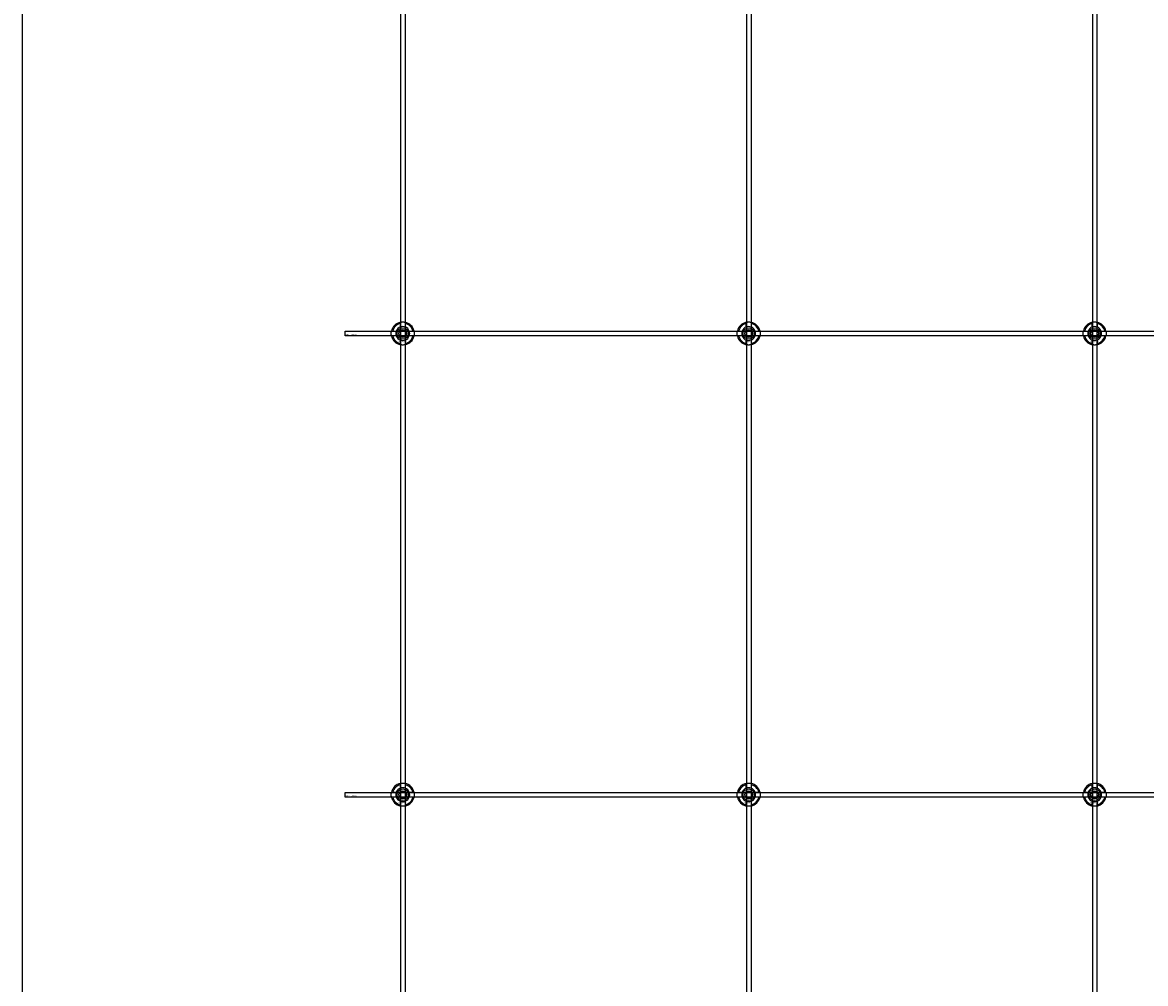
# Model space of a CAD drawing. Extents: x -50573 to 64065, y -12305 to 474.
# Drawn here: x -50573 to -49599, y -7304 to -6471 of the extents above; entities that cross this region are included whole.
import ezdxf

# ---------------------------------------------------------------- set-up
doc = ezdxf.new("R2010")
doc.units = 0
doc.layers.add('Default', color=7, linetype='Continuous')
doc.styles.add('Notiztext (DIN)', font='isocpeur.ttf')

msp = doc.modelspace()

# ---------------------------------------------------------------- linework, layer by layer
at = {"layer": 'Default'}
for p, q in [((-50245.02, -5780.63), (-50245.02, -11730.82)), ((-50241.02, -5780.63), (-50241.02, -11730.82)), ((-49945.02, -5780.63), (-49945.02, -11730.82)), ((-49941.02, -5780.63), (-49941.02, -11730.82)), ((-49645.02, -5780.63), (-49645.02, -11730.82)), ((-49641.02, -5780.63), (-49641.02, -11730.82)), ((-50251.77, -6738.52), (-50248.7, -6738.52)), ((-50245.12, -6734.94), (-50245.12, -6731.87)), ((-50240.92, -6731.87), (-50240.92, -6734.94)), ((-50237.34, -6738.52), (-50234.27, -6738.52)), ((-49951.77, -6738.52), (-49948.7, -6738.52)), ((-49945.12, -6734.94), (-49945.12, -6731.87)), ((-49940.92, -6731.87), (-49940.92, -6734.94)), ((-49937.34, -6738.52), (-49934.27, -6738.52)), ((-49651.77, -6738.52), (-49648.7, -6738.52)), ((-49645.12, -6734.94), (-49645.12, -6731.87)), ((-49640.92, -6731.87), (-49640.92, -6734.94)), ((-49637.34, -6738.52), (-49634.27, -6738.52)), ((-50248.7, -6742.72), (-50251.77, -6742.72)), ((-50245.12, -6749.37), (-50245.12, -6746.29)), ((-50240.92, -6746.29), (-50240.92, -6749.37)), ((-50234.27, -6742.72), (-50237.34, -6742.72)), ((-49948.7, -6742.72), (-49951.77, -6742.72)), ((-49945.12, -6749.37), (-49945.12, -6746.29)), ((-49940.92, -6746.29), (-49940.92, -6749.37)), ((-49934.27, -6742.72), (-49937.34, -6742.72)), ((-49648.7, -6742.72), (-49651.77, -6742.72)), ((-49645.12, -6749.37), (-49645.12, -6746.29)), ((-49640.92, -6746.29), (-49640.92, -6749.37)), ((-49634.27, -6742.72), (-49637.34, -6742.72)), ((-50251.77, -7138.52), (-50248.7, -7138.52)), ((-50245.12, -7134.94), (-50245.12, -7131.87)), ((-50240.92, -7131.87), (-50240.92, -7134.94)), ((-50237.34, -7138.52), (-50234.27, -7138.52)), ((-49951.77, -7138.52), (-49948.7, -7138.52)), ((-49945.12, -7134.94), (-49945.12, -7131.87)), ((-49940.92, -7131.87), (-49940.92, -7134.94)), ((-49937.34, -7138.52), (-49934.27, -7138.52)), ((-49651.77, -7138.52), (-49648.7, -7138.52)), ((-49645.12, -7134.94), (-49645.12, -7131.87)), ((-49640.92, -7131.87), (-49640.92, -7134.94)), ((-49637.34, -7138.52), (-49634.27, -7138.52)), ((-50248.7, -7142.72), (-50251.77, -7142.72)), ((-50245.12, -7149.37), (-50245.12, -7146.29)), ((-50240.92, -7146.29), (-50240.92, -7149.37)), ((-50234.27, -7142.72), (-50237.34, -7142.72)), ((-49948.7, -7142.72), (-49951.77, -7142.72)), ((-49945.12, -7149.37), (-49945.12, -7146.29)), ((-49940.92, -7146.29), (-49940.92, -7149.37)), ((-49934.27, -7142.72), (-49937.34, -7142.72)), ((-49648.7, -7142.72), (-49651.77, -7142.72)), ((-49645.12, -7149.37), (-49645.12, -7146.29)), ((-49640.92, -7146.29), (-49640.92, -7149.37)), ((-49634.27, -7142.72), (-49637.34, -7142.72))]:
    msp.add_line(p, q, dxfattribs=at)
for points in [[(-50572.83, 474.1), (-31467.52, 474.1), (-31467.52, -12305.16), (-50572.83, -12305.16)], [(-50293.02, -6738.62), (-48693.02, -6738.62), (-48693.02, -6742.62), (-50293.02, -6742.62)], [(-50293.02, -7138.62), (-48693.02, -7138.62), (-48693.02, -7142.62), (-50293.02, -7142.62)]]:
    msp.add_lwpolyline(points, close=True, dxfattribs=at)
for centre, radius in [((-50243.02, -6740.62), 5), ((-50243.02, -6740.62), 3.5), ((-49943.02, -6740.62), 5), ((-49943.02, -6740.62), 3.5), ((-49643.02, -6740.62), 5), ((-49643.02, -6740.62), 3.5), ((-50243.02, -7140.62), 5), ((-50243.02, -7140.62), 3.5), ((-49943.02, -7140.62), 5), ((-49943.02, -7140.62), 3.5), ((-49643.02, -7140.62), 5), ((-49643.02, -7140.62), 3.5)]:
    msp.add_circle(centre, radius, dxfattribs=at)
for centre, radius, start, end in [((-50243.02, -6740.62), 10, 102.12235, 167.87765), ((-50243.02, -6740.62), 9, 103.4934, 166.5066), ((-50243.02, -6740.62), 6, 159.51268, 200.48732), ((-50243.02, -6740.62), 6.05, 110.29998, 159.70002), ((-50243.02, -6740.62), 6, 69.51268, 110.48732), ((-50243.02, -6740.62), 10, 12.12235, 77.87765), ((-50243.02, -6740.62), 9, 13.4934, 76.5066), ((-50243.02, -6740.62), 6.05, 20.29998, 69.70002), ((-50243.02, -6740.62), 6, 339.51268, 20.48732), ((-49943.02, -6740.62), 10, 102.12235, 167.87765), ((-49943.02, -6740.62), 9, 103.4934, 166.5066), ((-49943.02, -6740.62), 6, 159.51268, 200.48732), ((-49943.02, -6740.62), 6.05, 110.29998, 159.70002), ((-49943.02, -6740.62), 6, 69.51268, 110.48732), ((-49943.02, -6740.62), 10, 12.12235, 77.87765), ((-49943.02, -6740.62), 9, 13.4934, 76.5066), ((-49943.02, -6740.62), 6.05, 20.29998, 69.70002), ((-49943.02, -6740.62), 6, 339.51268, 20.48732), ((-49643.02, -6740.62), 10, 102.12235, 167.87765), ((-49643.02, -6740.62), 9, 103.4934, 166.5066), ((-49643.02, -6740.62), 6, 159.51268, 200.48732), ((-49643.02, -6740.62), 6.05, 110.29998, 159.70002), ((-49643.02, -6740.62), 6, 69.51268, 110.48732), ((-49643.02, -6740.62), 10, 12.12235, 77.87765), ((-49643.02, -6740.62), 9, 13.4934, 76.5066), ((-49643.02, -6740.62), 6.05, 20.29998, 69.70002), ((-49643.02, -6740.62), 6, 339.51268, 20.48732), ((-50243.02, -6740.62), 10, 192.12235, 257.87765), ((-50243.02, -6740.62), 9, 193.4934, 256.5066), ((-50243.02, -6740.62), 6.05, 200.29998, 249.70002), ((-50243.02, -6740.62), 6, 249.51268, 290.48732), ((-50243.02, -6740.62), 10, 282.12235, 347.87765), ((-50243.02, -6740.62), 6.05, 290.29998, 339.70002), ((-50243.02, -6740.62), 9, 283.4934, 346.5066), ((-49943.02, -6740.62), 10, 192.12235, 257.87765), ((-49943.02, -6740.62), 9, 193.4934, 256.5066), ((-49943.02, -6740.62), 6.05, 200.29998, 249.70002), ((-49943.02, -6740.62), 6, 249.51268, 290.48732), ((-49943.02, -6740.62), 10, 282.12235, 347.87765), ((-49943.02, -6740.62), 6.05, 290.29998, 339.70002), ((-49943.02, -6740.62), 9, 283.4934, 346.5066), ((-49643.02, -6740.62), 10, 192.12235, 257.87765), ((-49643.02, -6740.62), 9, 193.4934, 256.5066), ((-49643.02, -6740.62), 6.05, 200.29998, 249.70002), ((-49643.02, -6740.62), 6, 249.51268, 290.48732), ((-49643.02, -6740.62), 10, 282.12235, 347.87765), ((-49643.02, -6740.62), 6.05, 290.29998, 339.70002), ((-49643.02, -6740.62), 9, 283.4934, 346.5066), ((-50243.02, -7140.62), 10, 102.12235, 167.87765), ((-50243.02, -7140.62), 9, 103.4934, 166.5066), ((-50243.02, -7140.62), 6, 159.51268, 200.48732), ((-50243.02, -7140.62), 6.05, 110.29998, 159.70002), ((-50243.02, -7140.62), 6, 69.51268, 110.48732), ((-50243.02, -7140.62), 10, 12.12235, 77.87765), ((-50243.02, -7140.62), 9, 13.4934, 76.5066), ((-50243.02, -7140.62), 6.05, 20.29998, 69.70002), ((-50243.02, -7140.62), 6, 339.51268, 20.48732), ((-49943.02, -7140.62), 10, 102.12235, 167.87765), ((-49943.02, -7140.62), 9, 103.4934, 166.5066), ((-49943.02, -7140.62), 6, 159.51268, 200.48732), ((-49943.02, -7140.62), 6.05, 110.29998, 159.70002), ((-49943.02, -7140.62), 6, 69.51268, 110.48732), ((-49943.02, -7140.62), 10, 12.12235, 77.87765), ((-49943.02, -7140.62), 9, 13.4934, 76.5066), ((-49943.02, -7140.62), 6.05, 20.29998, 69.70002), ((-49943.02, -7140.62), 6, 339.51268, 20.48732), ((-49643.02, -7140.62), 10, 102.12235, 167.87765), ((-49643.02, -7140.62), 9, 103.4934, 166.5066), ((-49643.02, -7140.62), 6, 159.51268, 200.48732), ((-49643.02, -7140.62), 6.05, 110.29998, 159.70002), ((-49643.02, -7140.62), 6, 69.51268, 110.48732), ((-49643.02, -7140.62), 10, 12.12235, 77.87765), ((-49643.02, -7140.62), 9, 13.4934, 76.5066), ((-49643.02, -7140.62), 6.05, 20.29998, 69.70002), ((-49643.02, -7140.62), 6, 339.51268, 20.48732), ((-50243.02, -7140.62), 10, 192.12235, 257.87765), ((-50243.02, -7140.62), 9, 193.4934, 256.5066), ((-50243.02, -7140.62), 6.05, 200.29998, 249.70002), ((-50243.02, -7140.62), 6, 249.51268, 290.48732), ((-50243.02, -7140.62), 10, 282.12235, 347.87765), ((-50243.02, -7140.62), 6.05, 290.29998, 339.70002), ((-50243.02, -7140.62), 9, 283.4934, 346.5066), ((-49943.02, -7140.62), 10, 192.12235, 257.87765), ((-49943.02, -7140.62), 9, 193.4934, 256.5066), ((-49943.02, -7140.62), 6.05, 200.29998, 249.70002), ((-49943.02, -7140.62), 6, 249.51268, 290.48732), ((-49943.02, -7140.62), 10, 282.12235, 347.87765), ((-49943.02, -7140.62), 6.05, 290.29998, 339.70002), ((-49943.02, -7140.62), 9, 283.4934, 346.5066), ((-49643.02, -7140.62), 10, 192.12235, 257.87765), ((-49643.02, -7140.62), 9, 193.4934, 256.5066), ((-49643.02, -7140.62), 6.05, 200.29998, 249.70002), ((-49643.02, -7140.62), 6, 249.51268, 290.48732), ((-49643.02, -7140.62), 10, 282.12235, 347.87765), ((-49643.02, -7140.62), 6.05, 290.29998, 339.70002), ((-49643.02, -7140.62), 9, 283.4934, 346.5066)]:
    msp.add_arc(centre, radius, start, end, dxfattribs=at)
for points, knots in [([(-50252.8, -6742.72), (-50252.8, -6742.72), (-50252.81, -6742.66), (-50252.85, -6742.45), (-50252.88, -6742.29), (-50252.94, -6741.92), (-50252.97, -6741.68), (-50253.01, -6741.16), (-50253.02, -6740.88), (-50253.02, -6740.35), (-50253.01, -6740.07), (-50252.97, -6739.55), (-50252.94, -6739.32), (-50252.88, -6738.95), (-50252.85, -6738.79), (-50252.81, -6738.57), (-50252.8, -6738.52), (-50252.8, -6738.52)], [-0.6348715, -0.6348715, -0.6348715, -0.6348715, -0.5555098, -0.5555098, -0.4761482, -0.4761482, -0.396792, -0.396792, -0.3174357, -0.3174357, -0.2380795, -0.2380795, -0.1587233, -0.1587233, -0.0793616, -0.0793616, 0, 0, 0, 0]), ([(-50245.12, -6730.84), (-50245.12, -6730.84), (-50245.07, -6730.83), (-50244.85, -6730.79), (-50244.69, -6730.76), (-50244.32, -6730.7), (-50244.09, -6730.67), (-50243.57, -6730.63), (-50243.29, -6730.62), (-50242.76, -6730.62), (-50242.48, -6730.63), (-50241.96, -6730.67), (-50241.72, -6730.7), (-50241.35, -6730.76), (-50241.19, -6730.79), (-50240.97, -6730.83), (-50240.92, -6730.84), (-50240.92, -6730.84)], [-0.6348715, -0.6348715, -0.6348715, -0.6348715, -0.5555098, -0.5555098, -0.4761482, -0.4761482, -0.396792, -0.396792, -0.3174357, -0.3174357, -0.2380795, -0.2380795, -0.1587233, -0.1587233, -0.0793616, -0.0793616, 0, 0, 0, 0]), ([(-50233.24, -6738.52), (-50233.24, -6738.52), (-50233.23, -6738.57), (-50233.19, -6738.79), (-50233.16, -6738.95), (-50233.1, -6739.32), (-50233.08, -6739.55), (-50233.03, -6740.07), (-50233.02, -6740.35), (-50233.02, -6740.88), (-50233.03, -6741.16), (-50233.08, -6741.68), (-50233.1, -6741.92), (-50233.16, -6742.29), (-50233.19, -6742.45), (-50233.23, -6742.66), (-50233.24, -6742.72), (-50233.24, -6742.72)], [0, 0, 0, 0, 0.0793616, 0.0793616, 0.1587233, 0.1587233, 0.2380795, 0.2380795, 0.3174357, 0.3174357, 0.396792, 0.396792, 0.4761482, 0.4761482, 0.5555098, 0.5555098, 0.6348715, 0.6348715, 0.6348715, 0.6348715]), ([(-49952.8, -6742.72), (-49952.8, -6742.72), (-49952.81, -6742.66), (-49952.85, -6742.45), (-49952.88, -6742.29), (-49952.94, -6741.92), (-49952.97, -6741.68), (-49953.01, -6741.16), (-49953.02, -6740.88), (-49953.02, -6740.35), (-49953.01, -6740.07), (-49952.97, -6739.55), (-49952.94, -6739.32), (-49952.88, -6738.95), (-49952.85, -6738.79), (-49952.81, -6738.57), (-49952.8, -6738.52), (-49952.8, -6738.52)], [-0.6348715, -0.6348715, -0.6348715, -0.6348715, -0.5555098, -0.5555098, -0.4761482, -0.4761482, -0.396792, -0.396792, -0.3174357, -0.3174357, -0.2380795, -0.2380795, -0.1587233, -0.1587233, -0.0793616, -0.0793616, 0, 0, 0, 0]), ([(-49945.12, -6730.84), (-49945.12, -6730.84), (-49945.07, -6730.83), (-49944.85, -6730.79), (-49944.69, -6730.76), (-49944.32, -6730.7), (-49944.09, -6730.67), (-49943.57, -6730.63), (-49943.29, -6730.62), (-49942.76, -6730.62), (-49942.48, -6730.63), (-49941.96, -6730.67), (-49941.72, -6730.7), (-49941.35, -6730.76), (-49941.19, -6730.79), (-49940.97, -6730.83), (-49940.92, -6730.84), (-49940.92, -6730.84)], [-0.6348715, -0.6348715, -0.6348715, -0.6348715, -0.5555098, -0.5555098, -0.4761482, -0.4761482, -0.396792, -0.396792, -0.3174357, -0.3174357, -0.2380795, -0.2380795, -0.1587233, -0.1587233, -0.0793616, -0.0793616, 0, 0, 0, 0]), ([(-49933.24, -6738.52), (-49933.24, -6738.52), (-49933.23, -6738.57), (-49933.19, -6738.79), (-49933.16, -6738.95), (-49933.1, -6739.32), (-49933.08, -6739.55), (-49933.03, -6740.07), (-49933.02, -6740.35), (-49933.02, -6740.88), (-49933.03, -6741.16), (-49933.08, -6741.68), (-49933.1, -6741.92), (-49933.16, -6742.29), (-49933.19, -6742.45), (-49933.23, -6742.66), (-49933.24, -6742.72), (-49933.24, -6742.72)], [0, 0, 0, 0, 0.0793616, 0.0793616, 0.1587233, 0.1587233, 0.2380795, 0.2380795, 0.3174357, 0.3174357, 0.396792, 0.396792, 0.4761482, 0.4761482, 0.5555098, 0.5555098, 0.6348715, 0.6348715, 0.6348715, 0.6348715]), ([(-49652.8, -6742.72), (-49652.8, -6742.72), (-49652.81, -6742.66), (-49652.85, -6742.45), (-49652.88, -6742.29), (-49652.94, -6741.92), (-49652.97, -6741.68), (-49653.01, -6741.16), (-49653.02, -6740.88), (-49653.02, -6740.35), (-49653.01, -6740.07), (-49652.97, -6739.55), (-49652.94, -6739.32), (-49652.88, -6738.95), (-49652.85, -6738.79), (-49652.81, -6738.57), (-49652.8, -6738.52), (-49652.8, -6738.52)], [-0.6348715, -0.6348715, -0.6348715, -0.6348715, -0.5555098, -0.5555098, -0.4761482, -0.4761482, -0.396792, -0.396792, -0.3174357, -0.3174357, -0.2380795, -0.2380795, -0.1587233, -0.1587233, -0.0793616, -0.0793616, 0, 0, 0, 0]), ([(-49645.12, -6730.84), (-49645.12, -6730.84), (-49645.07, -6730.83), (-49644.85, -6730.79), (-49644.69, -6730.76), (-49644.32, -6730.7), (-49644.09, -6730.67), (-49643.57, -6730.63), (-49643.29, -6730.62), (-49642.76, -6730.62), (-49642.48, -6730.63), (-49641.96, -6730.67), (-49641.72, -6730.7), (-49641.35, -6730.76), (-49641.19, -6730.79), (-49640.97, -6730.83), (-49640.92, -6730.84), (-49640.92, -6730.84)], [-0.6348715, -0.6348715, -0.6348715, -0.6348715, -0.5555098, -0.5555098, -0.4761482, -0.4761482, -0.396792, -0.396792, -0.3174357, -0.3174357, -0.2380795, -0.2380795, -0.1587233, -0.1587233, -0.0793616, -0.0793616, 0, 0, 0, 0]), ([(-49633.24, -6738.52), (-49633.24, -6738.52), (-49633.23, -6738.57), (-49633.19, -6738.79), (-49633.16, -6738.95), (-49633.1, -6739.32), (-49633.08, -6739.55), (-49633.03, -6740.07), (-49633.02, -6740.35), (-49633.02, -6740.88), (-49633.03, -6741.16), (-49633.08, -6741.68), (-49633.1, -6741.92), (-49633.16, -6742.29), (-49633.19, -6742.45), (-49633.23, -6742.66), (-49633.24, -6742.72), (-49633.24, -6742.72)], [0, 0, 0, 0, 0.0793616, 0.0793616, 0.1587233, 0.1587233, 0.2380795, 0.2380795, 0.3174357, 0.3174357, 0.396792, 0.396792, 0.4761482, 0.4761482, 0.5555098, 0.5555098, 0.6348715, 0.6348715, 0.6348715, 0.6348715]), ([(-50240.92, -6750.39), (-50240.92, -6750.39), (-50240.97, -6750.41), (-50241.19, -6750.45), (-50241.35, -6750.48), (-50241.72, -6750.53), (-50241.96, -6750.56), (-50242.48, -6750.61), (-50242.76, -6750.62), (-50243.29, -6750.62), (-50243.57, -6750.61), (-50244.09, -6750.56), (-50244.32, -6750.53), (-50244.69, -6750.48), (-50244.85, -6750.45), (-50245.07, -6750.41), (-50245.12, -6750.39), (-50245.12, -6750.39)], [0, 0, 0, 0, 0.0793616, 0.0793616, 0.1587233, 0.1587233, 0.2380795, 0.2380795, 0.3174357, 0.3174357, 0.396792, 0.396792, 0.4761482, 0.4761482, 0.5555098, 0.5555098, 0.6348715, 0.6348715, 0.6348715, 0.6348715]), ([(-49940.92, -6750.39), (-49940.92, -6750.39), (-49940.97, -6750.41), (-49941.19, -6750.45), (-49941.35, -6750.48), (-49941.72, -6750.53), (-49941.96, -6750.56), (-49942.48, -6750.61), (-49942.76, -6750.62), (-49943.29, -6750.62), (-49943.57, -6750.61), (-49944.09, -6750.56), (-49944.32, -6750.53), (-49944.69, -6750.48), (-49944.85, -6750.45), (-49945.07, -6750.41), (-49945.12, -6750.39), (-49945.12, -6750.39)], [0, 0, 0, 0, 0.0793616, 0.0793616, 0.1587233, 0.1587233, 0.2380795, 0.2380795, 0.3174357, 0.3174357, 0.396792, 0.396792, 0.4761482, 0.4761482, 0.5555098, 0.5555098, 0.6348715, 0.6348715, 0.6348715, 0.6348715]), ([(-49640.92, -6750.39), (-49640.92, -6750.39), (-49640.97, -6750.41), (-49641.19, -6750.45), (-49641.35, -6750.48), (-49641.72, -6750.53), (-49641.96, -6750.56), (-49642.48, -6750.61), (-49642.76, -6750.62), (-49643.29, -6750.62), (-49643.57, -6750.61), (-49644.09, -6750.56), (-49644.32, -6750.53), (-49644.69, -6750.48), (-49644.85, -6750.45), (-49645.07, -6750.41), (-49645.12, -6750.39), (-49645.12, -6750.39)], [0, 0, 0, 0, 0.0793616, 0.0793616, 0.1587233, 0.1587233, 0.2380795, 0.2380795, 0.3174357, 0.3174357, 0.396792, 0.396792, 0.4761482, 0.4761482, 0.5555098, 0.5555098, 0.6348715, 0.6348715, 0.6348715, 0.6348715]), ([(-50252.8, -7142.72), (-50252.8, -7142.72), (-50252.81, -7142.66), (-50252.85, -7142.45), (-50252.88, -7142.29), (-50252.94, -7141.92), (-50252.97, -7141.68), (-50253.01, -7141.16), (-50253.02, -7140.88), (-50253.02, -7140.35), (-50253.01, -7140.07), (-50252.97, -7139.55), (-50252.94, -7139.32), (-50252.88, -7138.95), (-50252.85, -7138.79), (-50252.81, -7138.57), (-50252.8, -7138.52), (-50252.8, -7138.52)], [-0.6348715, -0.6348715, -0.6348715, -0.6348715, -0.5555098, -0.5555098, -0.4761482, -0.4761482, -0.396792, -0.396792, -0.3174357, -0.3174357, -0.2380795, -0.2380795, -0.1587233, -0.1587233, -0.0793616, -0.0793616, 0, 0, 0, 0]), ([(-50245.12, -7130.84), (-50245.12, -7130.84), (-50245.07, -7130.83), (-50244.85, -7130.79), (-50244.69, -7130.76), (-50244.32, -7130.7), (-50244.09, -7130.67), (-50243.57, -7130.63), (-50243.29, -7130.62), (-50242.76, -7130.62), (-50242.48, -7130.63), (-50241.96, -7130.67), (-50241.72, -7130.7), (-50241.35, -7130.76), (-50241.19, -7130.79), (-50240.97, -7130.83), (-50240.92, -7130.84), (-50240.92, -7130.84)], [-0.6348715, -0.6348715, -0.6348715, -0.6348715, -0.5555098, -0.5555098, -0.4761482, -0.4761482, -0.396792, -0.396792, -0.3174357, -0.3174357, -0.2380795, -0.2380795, -0.1587233, -0.1587233, -0.0793616, -0.0793616, 0, 0, 0, 0]), ([(-50233.24, -7138.52), (-50233.24, -7138.52), (-50233.23, -7138.57), (-50233.19, -7138.79), (-50233.16, -7138.95), (-50233.1, -7139.32), (-50233.08, -7139.55), (-50233.03, -7140.07), (-50233.02, -7140.35), (-50233.02, -7140.88), (-50233.03, -7141.16), (-50233.08, -7141.68), (-50233.1, -7141.92), (-50233.16, -7142.29), (-50233.19, -7142.45), (-50233.23, -7142.66), (-50233.24, -7142.72), (-50233.24, -7142.72)], [0, 0, 0, 0, 0.0793616, 0.0793616, 0.1587233, 0.1587233, 0.2380795, 0.2380795, 0.3174357, 0.3174357, 0.396792, 0.396792, 0.4761482, 0.4761482, 0.5555098, 0.5555098, 0.6348715, 0.6348715, 0.6348715, 0.6348715]), ([(-49952.8, -7142.72), (-49952.8, -7142.72), (-49952.81, -7142.66), (-49952.85, -7142.45), (-49952.88, -7142.29), (-49952.94, -7141.92), (-49952.97, -7141.68), (-49953.01, -7141.16), (-49953.02, -7140.88), (-49953.02, -7140.35), (-49953.01, -7140.07), (-49952.97, -7139.55), (-49952.94, -7139.32), (-49952.88, -7138.95), (-49952.85, -7138.79), (-49952.81, -7138.57), (-49952.8, -7138.52), (-49952.8, -7138.52)], [-0.6348715, -0.6348715, -0.6348715, -0.6348715, -0.5555098, -0.5555098, -0.4761482, -0.4761482, -0.396792, -0.396792, -0.3174357, -0.3174357, -0.2380795, -0.2380795, -0.1587233, -0.1587233, -0.0793616, -0.0793616, 0, 0, 0, 0]), ([(-49945.12, -7130.84), (-49945.12, -7130.84), (-49945.07, -7130.83), (-49944.85, -7130.79), (-49944.69, -7130.76), (-49944.32, -7130.7), (-49944.09, -7130.67), (-49943.57, -7130.63), (-49943.29, -7130.62), (-49942.76, -7130.62), (-49942.48, -7130.63), (-49941.96, -7130.67), (-49941.72, -7130.7), (-49941.35, -7130.76), (-49941.19, -7130.79), (-49940.97, -7130.83), (-49940.92, -7130.84), (-49940.92, -7130.84)], [-0.6348715, -0.6348715, -0.6348715, -0.6348715, -0.5555098, -0.5555098, -0.4761482, -0.4761482, -0.396792, -0.396792, -0.3174357, -0.3174357, -0.2380795, -0.2380795, -0.1587233, -0.1587233, -0.0793616, -0.0793616, 0, 0, 0, 0]), ([(-49933.24, -7138.52), (-49933.24, -7138.52), (-49933.23, -7138.57), (-49933.19, -7138.79), (-49933.16, -7138.95), (-49933.1, -7139.32), (-49933.08, -7139.55), (-49933.03, -7140.07), (-49933.02, -7140.35), (-49933.02, -7140.88), (-49933.03, -7141.16), (-49933.08, -7141.68), (-49933.1, -7141.92), (-49933.16, -7142.29), (-49933.19, -7142.45), (-49933.23, -7142.66), (-49933.24, -7142.72), (-49933.24, -7142.72)], [0, 0, 0, 0, 0.0793616, 0.0793616, 0.1587233, 0.1587233, 0.2380795, 0.2380795, 0.3174357, 0.3174357, 0.396792, 0.396792, 0.4761482, 0.4761482, 0.5555098, 0.5555098, 0.6348715, 0.6348715, 0.6348715, 0.6348715]), ([(-49652.8, -7142.72), (-49652.8, -7142.72), (-49652.81, -7142.66), (-49652.85, -7142.45), (-49652.88, -7142.29), (-49652.94, -7141.92), (-49652.97, -7141.68), (-49653.01, -7141.16), (-49653.02, -7140.88), (-49653.02, -7140.35), (-49653.01, -7140.07), (-49652.97, -7139.55), (-49652.94, -7139.32), (-49652.88, -7138.95), (-49652.85, -7138.79), (-49652.81, -7138.57), (-49652.8, -7138.52), (-49652.8, -7138.52)], [-0.6348715, -0.6348715, -0.6348715, -0.6348715, -0.5555098, -0.5555098, -0.4761482, -0.4761482, -0.396792, -0.396792, -0.3174357, -0.3174357, -0.2380795, -0.2380795, -0.1587233, -0.1587233, -0.0793616, -0.0793616, 0, 0, 0, 0]), ([(-49645.12, -7130.84), (-49645.12, -7130.84), (-49645.07, -7130.83), (-49644.85, -7130.79), (-49644.69, -7130.76), (-49644.32, -7130.7), (-49644.09, -7130.67), (-49643.57, -7130.63), (-49643.29, -7130.62), (-49642.76, -7130.62), (-49642.48, -7130.63), (-49641.96, -7130.67), (-49641.72, -7130.7), (-49641.35, -7130.76), (-49641.19, -7130.79), (-49640.97, -7130.83), (-49640.92, -7130.84), (-49640.92, -7130.84)], [-0.6348715, -0.6348715, -0.6348715, -0.6348715, -0.5555098, -0.5555098, -0.4761482, -0.4761482, -0.396792, -0.396792, -0.3174357, -0.3174357, -0.2380795, -0.2380795, -0.1587233, -0.1587233, -0.0793616, -0.0793616, 0, 0, 0, 0]), ([(-49633.24, -7138.52), (-49633.24, -7138.52), (-49633.23, -7138.57), (-49633.19, -7138.79), (-49633.16, -7138.95), (-49633.1, -7139.32), (-49633.08, -7139.55), (-49633.03, -7140.07), (-49633.02, -7140.35), (-49633.02, -7140.88), (-49633.03, -7141.16), (-49633.08, -7141.68), (-49633.1, -7141.92), (-49633.16, -7142.29), (-49633.19, -7142.45), (-49633.23, -7142.66), (-49633.24, -7142.72), (-49633.24, -7142.72)], [0, 0, 0, 0, 0.0793616, 0.0793616, 0.1587233, 0.1587233, 0.2380795, 0.2380795, 0.3174357, 0.3174357, 0.396792, 0.396792, 0.4761482, 0.4761482, 0.5555098, 0.5555098, 0.6348715, 0.6348715, 0.6348715, 0.6348715]), ([(-50240.92, -7150.39), (-50240.92, -7150.39), (-50240.97, -7150.41), (-50241.19, -7150.45), (-50241.35, -7150.48), (-50241.72, -7150.53), (-50241.96, -7150.56), (-50242.48, -7150.61), (-50242.76, -7150.62), (-50243.29, -7150.62), (-50243.57, -7150.61), (-50244.09, -7150.56), (-50244.32, -7150.53), (-50244.69, -7150.48), (-50244.85, -7150.45), (-50245.07, -7150.41), (-50245.12, -7150.39), (-50245.12, -7150.39)], [0, 0, 0, 0, 0.0793616, 0.0793616, 0.1587233, 0.1587233, 0.2380795, 0.2380795, 0.3174357, 0.3174357, 0.396792, 0.396792, 0.4761482, 0.4761482, 0.5555098, 0.5555098, 0.6348715, 0.6348715, 0.6348715, 0.6348715]), ([(-49940.92, -7150.39), (-49940.92, -7150.39), (-49940.97, -7150.41), (-49941.19, -7150.45), (-49941.35, -7150.48), (-49941.72, -7150.53), (-49941.96, -7150.56), (-49942.48, -7150.61), (-49942.76, -7150.62), (-49943.29, -7150.62), (-49943.57, -7150.61), (-49944.09, -7150.56), (-49944.32, -7150.53), (-49944.69, -7150.48), (-49944.85, -7150.45), (-49945.07, -7150.41), (-49945.12, -7150.39), (-49945.12, -7150.39)], [0, 0, 0, 0, 0.0793616, 0.0793616, 0.1587233, 0.1587233, 0.2380795, 0.2380795, 0.3174357, 0.3174357, 0.396792, 0.396792, 0.4761482, 0.4761482, 0.5555098, 0.5555098, 0.6348715, 0.6348715, 0.6348715, 0.6348715]), ([(-49640.92, -7150.39), (-49640.92, -7150.39), (-49640.97, -7150.41), (-49641.19, -7150.45), (-49641.35, -7150.48), (-49641.72, -7150.53), (-49641.96, -7150.56), (-49642.48, -7150.61), (-49642.76, -7150.62), (-49643.29, -7150.62), (-49643.57, -7150.61), (-49644.09, -7150.56), (-49644.32, -7150.53), (-49644.69, -7150.48), (-49644.85, -7150.45), (-49645.07, -7150.41), (-49645.12, -7150.39), (-49645.12, -7150.39)], [0, 0, 0, 0, 0.0793616, 0.0793616, 0.1587233, 0.1587233, 0.2380795, 0.2380795, 0.3174357, 0.3174357, 0.396792, 0.396792, 0.4761482, 0.4761482, 0.5555098, 0.5555098, 0.6348715, 0.6348715, 0.6348715, 0.6348715])]:
    msp.add_open_spline(points, degree=3, knots=knots, dxfattribs=at)
for points, weights in [([(-50252.8, -6738.52), (-50252.26, -6738.52), (-50251.77, -6738.52)], [1, 1.00145960563, 1]), ([(-50248.7, -6738.52), (-50248.4, -6738.52), (-50248.13, -6738.52)], [1, 1.00238647725, 1.00238586272]), ([(-50246.49, -6740.62), (-50246.02, -6739.81), (-50245.62, -6739.12)], [1.00277578927, 1.03939442297, 1]), ([(-50245.62, -6739.12), (-50245.22, -6738.42), (-50244.75, -6737.62)], [1, 1.03939442297, 1.00277578927]), ([(-50245.12, -6731.87), (-50245.12, -6731.38), (-50245.12, -6730.84)], [1, 1.00145960563, 1]), ([(-50245.12, -6735.51), (-50245.12, -6735.24), (-50245.12, -6734.94)], [1.00238586272, 1.00238647725, 1]), ([(-50244.75, -6737.62), (-50243.83, -6737.62), (-50243.02, -6737.62)], [1.00277578927, 1.03939442297, 1]), ([(-50243.02, -6737.62), (-50242.22, -6737.62), (-50241.29, -6737.62)], [1, 1.03939442297, 1.00277578927]), ([(-50241.29, -6737.62), (-50240.83, -6738.42), (-50240.42, -6739.12)], [1.00277578927, 1.03939442297, 1]), ([(-50240.92, -6730.84), (-50240.92, -6731.38), (-50240.92, -6731.87)], [1, 1.00145960563, 1]), ([(-50240.92, -6734.94), (-50240.92, -6735.24), (-50240.92, -6735.51)], [1, 1.00238647725, 1.00238586272]), ([(-50240.42, -6739.12), (-50240.02, -6739.81), (-50239.56, -6740.62)], [1, 1.03939442297, 1.00277578927]), ([(-50237.91, -6738.52), (-50237.64, -6738.52), (-50237.34, -6738.52)], [1.00238586272, 1.00238647725, 1]), ([(-50234.27, -6738.52), (-50233.78, -6738.52), (-50233.24, -6738.52)], [1, 1.00145960563, 1]), ([(-49952.8, -6738.52), (-49952.26, -6738.52), (-49951.77, -6738.52)], [1, 1.00145960563, 1]), ([(-49948.7, -6738.52), (-49948.4, -6738.52), (-49948.13, -6738.52)], [1, 1.00238647725, 1.00238586272]), ([(-49946.49, -6740.62), (-49946.02, -6739.81), (-49945.62, -6739.12)], [1.00277578927, 1.03939442297, 1]), ([(-49945.62, -6739.12), (-49945.22, -6738.42), (-49944.75, -6737.62)], [1, 1.03939442297, 1.00277578927]), ([(-49945.12, -6731.87), (-49945.12, -6731.38), (-49945.12, -6730.84)], [1, 1.00145960563, 1]), ([(-49945.12, -6735.51), (-49945.12, -6735.24), (-49945.12, -6734.94)], [1.00238586272, 1.00238647725, 1]), ([(-49944.75, -6737.62), (-49943.83, -6737.62), (-49943.02, -6737.62)], [1.00277578927, 1.03939442297, 1]), ([(-49943.02, -6737.62), (-49942.22, -6737.62), (-49941.29, -6737.62)], [1, 1.03939442297, 1.00277578927]), ([(-49941.29, -6737.62), (-49940.83, -6738.42), (-49940.42, -6739.12)], [1.00277578927, 1.03939442297, 1]), ([(-49940.92, -6730.84), (-49940.92, -6731.38), (-49940.92, -6731.87)], [1, 1.00145960563, 1]), ([(-49940.92, -6734.94), (-49940.92, -6735.24), (-49940.92, -6735.51)], [1, 1.00238647725, 1.00238586272]), ([(-49940.42, -6739.12), (-49940.02, -6739.81), (-49939.56, -6740.62)], [1, 1.03939442297, 1.00277578927]), ([(-49937.91, -6738.52), (-49937.64, -6738.52), (-49937.34, -6738.52)], [1.00238586272, 1.00238647725, 1]), ([(-49934.27, -6738.52), (-49933.78, -6738.52), (-49933.24, -6738.52)], [1, 1.00145960563, 1]), ([(-49652.8, -6738.52), (-49652.26, -6738.52), (-49651.77, -6738.52)], [1, 1.00145960563, 1]), ([(-49648.7, -6738.52), (-49648.4, -6738.52), (-49648.13, -6738.52)], [1, 1.00238647725, 1.00238586272]), ([(-49646.49, -6740.62), (-49646.02, -6739.81), (-49645.62, -6739.12)], [1.00277578927, 1.03939442297, 1]), ([(-49645.62, -6739.12), (-49645.22, -6738.42), (-49644.75, -6737.62)], [1, 1.03939442297, 1.00277578927]), ([(-49645.12, -6731.87), (-49645.12, -6731.38), (-49645.12, -6730.84)], [1, 1.00145960563, 1]), ([(-49645.12, -6735.51), (-49645.12, -6735.24), (-49645.12, -6734.94)], [1.00238586272, 1.00238647725, 1]), ([(-49644.75, -6737.62), (-49643.83, -6737.62), (-49643.02, -6737.62)], [1.00277578927, 1.03939442297, 1]), ([(-49643.02, -6737.62), (-49642.22, -6737.62), (-49641.29, -6737.62)], [1, 1.03939442297, 1.00277578927]), ([(-49641.29, -6737.62), (-49640.83, -6738.42), (-49640.42, -6739.12)], [1.00277578927, 1.03939442297, 1]), ([(-49640.92, -6730.84), (-49640.92, -6731.38), (-49640.92, -6731.87)], [1, 1.00145960563, 1]), ([(-49640.92, -6734.94), (-49640.92, -6735.24), (-49640.92, -6735.51)], [1, 1.00238647725, 1.00238586272]), ([(-49640.42, -6739.12), (-49640.02, -6739.81), (-49639.56, -6740.62)], [1, 1.03939442297, 1.00277578927]), ([(-49637.91, -6738.52), (-49637.64, -6738.52), (-49637.34, -6738.52)], [1.00238586272, 1.00238647725, 1]), ([(-49634.27, -6738.52), (-49633.78, -6738.52), (-49633.24, -6738.52)], [1, 1.00145960563, 1]), ([(-50251.77, -6742.72), (-50252.26, -6742.72), (-50252.8, -6742.72)], [1, 1.00145960563, 1]), ([(-50248.13, -6742.72), (-50248.4, -6742.72), (-50248.7, -6742.72)], [1.00238586272, 1.00238647725, 1]), ([(-50245.62, -6742.12), (-50246.02, -6741.42), (-50246.49, -6740.62)], [1, 1.03939442297, 1.00277578927]), ([(-50244.75, -6743.62), (-50245.22, -6742.81), (-50245.62, -6742.12)], [1.00277578927, 1.03939442297, 1]), ([(-50245.12, -6746.29), (-50245.12, -6746), (-50245.12, -6745.73)], [1, 1.00238647725, 1.00238586272]), ([(-50243.02, -6743.62), (-50243.83, -6743.62), (-50244.75, -6743.62)], [1, 1.03939442297, 1.00277578927]), ([(-50241.29, -6743.62), (-50242.22, -6743.62), (-50243.02, -6743.62)], [1.00277578927, 1.03939442297, 1]), ([(-50240.42, -6742.12), (-50240.83, -6742.81), (-50241.29, -6743.62)], [1, 1.03939442297, 1.00277578927]), ([(-50240.92, -6745.73), (-50240.92, -6746), (-50240.92, -6746.29)], [1.00238586272, 1.00238647725, 1]), ([(-50239.56, -6740.62), (-50240.02, -6741.42), (-50240.42, -6742.12)], [1.00277578927, 1.03939442297, 1]), ([(-50237.34, -6742.72), (-50237.64, -6742.72), (-50237.91, -6742.72)], [1, 1.00238647725, 1.00238586272]), ([(-50233.24, -6742.72), (-50233.78, -6742.72), (-50234.27, -6742.72)], [1, 1.00145960563, 1]), ([(-49951.77, -6742.72), (-49952.26, -6742.72), (-49952.8, -6742.72)], [1, 1.00145960563, 1]), ([(-49948.13, -6742.72), (-49948.4, -6742.72), (-49948.7, -6742.72)], [1.00238586272, 1.00238647725, 1]), ([(-49945.62, -6742.12), (-49946.02, -6741.42), (-49946.49, -6740.62)], [1, 1.03939442297, 1.00277578927]), ([(-49944.75, -6743.62), (-49945.22, -6742.81), (-49945.62, -6742.12)], [1.00277578927, 1.03939442297, 1]), ([(-49945.12, -6746.29), (-49945.12, -6746), (-49945.12, -6745.73)], [1, 1.00238647725, 1.00238586272]), ([(-49943.02, -6743.62), (-49943.83, -6743.62), (-49944.75, -6743.62)], [1, 1.03939442297, 1.00277578927]), ([(-49941.29, -6743.62), (-49942.22, -6743.62), (-49943.02, -6743.62)], [1.00277578927, 1.03939442297, 1]), ([(-49940.42, -6742.12), (-49940.83, -6742.81), (-49941.29, -6743.62)], [1, 1.03939442297, 1.00277578927]), ([(-49940.92, -6745.73), (-49940.92, -6746), (-49940.92, -6746.29)], [1.00238586272, 1.00238647725, 1]), ([(-49939.56, -6740.62), (-49940.02, -6741.42), (-49940.42, -6742.12)], [1.00277578927, 1.03939442297, 1]), ([(-49937.34, -6742.72), (-49937.64, -6742.72), (-49937.91, -6742.72)], [1, 1.00238647725, 1.00238586272]), ([(-49933.24, -6742.72), (-49933.78, -6742.72), (-49934.27, -6742.72)], [1, 1.00145960563, 1]), ([(-49651.77, -6742.72), (-49652.26, -6742.72), (-49652.8, -6742.72)], [1, 1.00145960563, 1]), ([(-49648.13, -6742.72), (-49648.4, -6742.72), (-49648.7, -6742.72)], [1.00238586272, 1.00238647725, 1]), ([(-49645.62, -6742.12), (-49646.02, -6741.42), (-49646.49, -6740.62)], [1, 1.03939442297, 1.00277578927]), ([(-49644.75, -6743.62), (-49645.22, -6742.81), (-49645.62, -6742.12)], [1.00277578927, 1.03939442297, 1]), ([(-49645.12, -6746.29), (-49645.12, -6746), (-49645.12, -6745.73)], [1, 1.00238647725, 1.00238586272]), ([(-49643.02, -6743.62), (-49643.83, -6743.62), (-49644.75, -6743.62)], [1, 1.03939442297, 1.00277578927]), ([(-49641.29, -6743.62), (-49642.22, -6743.62), (-49643.02, -6743.62)], [1.00277578927, 1.03939442297, 1]), ([(-49640.42, -6742.12), (-49640.83, -6742.81), (-49641.29, -6743.62)], [1, 1.03939442297, 1.00277578927]), ([(-49640.92, -6745.73), (-49640.92, -6746), (-49640.92, -6746.29)], [1.00238586272, 1.00238647725, 1]), ([(-49639.56, -6740.62), (-49640.02, -6741.42), (-49640.42, -6742.12)], [1.00277578927, 1.03939442297, 1]), ([(-49637.34, -6742.72), (-49637.64, -6742.72), (-49637.91, -6742.72)], [1, 1.00238647725, 1.00238586272]), ([(-49633.24, -6742.72), (-49633.78, -6742.72), (-49634.27, -6742.72)], [1, 1.00145960563, 1]), ([(-50245.12, -6750.39), (-50245.12, -6749.86), (-50245.12, -6749.37)], [1, 1.00145960563, 1]), ([(-50240.92, -6749.37), (-50240.92, -6749.86), (-50240.92, -6750.39)], [1, 1.00145960563, 1]), ([(-49945.12, -6750.39), (-49945.12, -6749.86), (-49945.12, -6749.37)], [1, 1.00145960563, 1]), ([(-49940.92, -6749.37), (-49940.92, -6749.86), (-49940.92, -6750.39)], [1, 1.00145960563, 1]), ([(-49645.12, -6750.39), (-49645.12, -6749.86), (-49645.12, -6749.37)], [1, 1.00145960563, 1]), ([(-49640.92, -6749.37), (-49640.92, -6749.86), (-49640.92, -6750.39)], [1, 1.00145960563, 1]), ([(-50252.8, -7138.52), (-50252.26, -7138.52), (-50251.77, -7138.52)], [1, 1.00145960563, 1]), ([(-50248.7, -7138.52), (-50248.4, -7138.52), (-50248.13, -7138.52)], [1, 1.00238647725, 1.00238586272]), ([(-50245.62, -7139.12), (-50245.22, -7138.42), (-50244.75, -7137.62)], [1, 1.03939442297, 1.00277578927]), ([(-50245.12, -7131.87), (-50245.12, -7131.38), (-50245.12, -7130.84)], [1, 1.00145960563, 1]), ([(-50245.12, -7135.51), (-50245.12, -7135.24), (-50245.12, -7134.94)], [1.00238586272, 1.00238647725, 1]), ([(-50244.75, -7137.62), (-50243.83, -7137.62), (-50243.02, -7137.62)], [1.00277578927, 1.03939442297, 1]), ([(-50243.02, -7137.62), (-50242.22, -7137.62), (-50241.29, -7137.62)], [1, 1.03939442297, 1.00277578927]), ([(-50241.29, -7137.62), (-50240.83, -7138.42), (-50240.42, -7139.12)], [1.00277578927, 1.03939442297, 1]), ([(-50240.92, -7130.84), (-50240.92, -7131.38), (-50240.92, -7131.87)], [1, 1.00145960563, 1]), ([(-50240.92, -7134.94), (-50240.92, -7135.24), (-50240.92, -7135.51)], [1, 1.00238647725, 1.00238586272]), ([(-50237.91, -7138.52), (-50237.64, -7138.52), (-50237.34, -7138.52)], [1.00238586272, 1.00238647725, 1]), ([(-50234.27, -7138.52), (-50233.78, -7138.52), (-50233.24, -7138.52)], [1, 1.00145960563, 1]), ([(-49952.8, -7138.52), (-49952.26, -7138.52), (-49951.77, -7138.52)], [1, 1.00145960563, 1]), ([(-49948.7, -7138.52), (-49948.4, -7138.52), (-49948.13, -7138.52)], [1, 1.00238647725, 1.00238586272]), ([(-49945.62, -7139.12), (-49945.22, -7138.42), (-49944.75, -7137.62)], [1, 1.03939442297, 1.00277578927]), ([(-49945.12, -7131.87), (-49945.12, -7131.38), (-49945.12, -7130.84)], [1, 1.00145960563, 1]), ([(-49945.12, -7135.51), (-49945.12, -7135.24), (-49945.12, -7134.94)], [1.00238586272, 1.00238647725, 1]), ([(-49944.75, -7137.62), (-49943.83, -7137.62), (-49943.02, -7137.62)], [1.00277578927, 1.03939442297, 1]), ([(-49943.02, -7137.62), (-49942.22, -7137.62), (-49941.29, -7137.62)], [1, 1.03939442297, 1.00277578927]), ([(-49941.29, -7137.62), (-49940.83, -7138.42), (-49940.42, -7139.12)], [1.00277578927, 1.03939442297, 1]), ([(-49940.92, -7130.84), (-49940.92, -7131.38), (-49940.92, -7131.87)], [1, 1.00145960563, 1]), ([(-49940.92, -7134.94), (-49940.92, -7135.24), (-49940.92, -7135.51)], [1, 1.00238647725, 1.00238586272]), ([(-49937.91, -7138.52), (-49937.64, -7138.52), (-49937.34, -7138.52)], [1.00238586272, 1.00238647725, 1]), ([(-49934.27, -7138.52), (-49933.78, -7138.52), (-49933.24, -7138.52)], [1, 1.00145960563, 1]), ([(-49652.8, -7138.52), (-49652.26, -7138.52), (-49651.77, -7138.52)], [1, 1.00145960563, 1]), ([(-49648.7, -7138.52), (-49648.4, -7138.52), (-49648.13, -7138.52)], [1, 1.00238647725, 1.00238586272]), ([(-49645.62, -7139.12), (-49645.22, -7138.42), (-49644.75, -7137.62)], [1, 1.03939442297, 1.00277578927]), ([(-49645.12, -7131.87), (-49645.12, -7131.38), (-49645.12, -7130.84)], [1, 1.00145960563, 1]), ([(-49645.12, -7135.51), (-49645.12, -7135.24), (-49645.12, -7134.94)], [1.00238586272, 1.00238647725, 1]), ([(-49644.75, -7137.62), (-49643.83, -7137.62), (-49643.02, -7137.62)], [1.00277578927, 1.03939442297, 1]), ([(-49643.02, -7137.62), (-49642.22, -7137.62), (-49641.29, -7137.62)], [1, 1.03939442297, 1.00277578927]), ([(-49641.29, -7137.62), (-49640.83, -7138.42), (-49640.42, -7139.12)], [1.00277578927, 1.03939442297, 1]), ([(-49640.92, -7130.84), (-49640.92, -7131.38), (-49640.92, -7131.87)], [1, 1.00145960563, 1]), ([(-49640.92, -7134.94), (-49640.92, -7135.24), (-49640.92, -7135.51)], [1, 1.00238647725, 1.00238586272]), ([(-49637.91, -7138.52), (-49637.64, -7138.52), (-49637.34, -7138.52)], [1.00238586272, 1.00238647725, 1]), ([(-49634.27, -7138.52), (-49633.78, -7138.52), (-49633.24, -7138.52)], [1, 1.00145960563, 1]), ([(-50251.77, -7142.72), (-50252.26, -7142.72), (-50252.8, -7142.72)], [1, 1.00145960563, 1]), ([(-50248.13, -7142.72), (-50248.4, -7142.72), (-50248.7, -7142.72)], [1.00238586272, 1.00238647725, 1]), ([(-50246.49, -7140.62), (-50246.02, -7139.81), (-50245.62, -7139.12)], [1.00277578927, 1.03939442297, 1]), ([(-50245.62, -7142.12), (-50246.02, -7141.42), (-50246.49, -7140.62)], [1, 1.03939442297, 1.00277578927]), ([(-50244.75, -7143.62), (-50245.22, -7142.81), (-50245.62, -7142.12)], [1.00277578927, 1.03939442297, 1]), ([(-50245.12, -7146.29), (-50245.12, -7146), (-50245.12, -7145.73)], [1, 1.00238647725, 1.00238586272]), ([(-50243.02, -7143.62), (-50243.83, -7143.62), (-50244.75, -7143.62)], [1, 1.03939442297, 1.00277578927]), ([(-50241.29, -7143.62), (-50242.22, -7143.62), (-50243.02, -7143.62)], [1.00277578927, 1.03939442297, 1]), ([(-50240.42, -7142.12), (-50240.83, -7142.81), (-50241.29, -7143.62)], [1, 1.03939442297, 1.00277578927]), ([(-50240.92, -7145.73), (-50240.92, -7146), (-50240.92, -7146.29)], [1.00238586272, 1.00238647725, 1]), ([(-50240.42, -7139.12), (-50240.02, -7139.81), (-50239.56, -7140.62)], [1, 1.03939442297, 1.00277578927]), ([(-50239.56, -7140.62), (-50240.02, -7141.42), (-50240.42, -7142.12)], [1.00277578927, 1.03939442297, 1]), ([(-50237.34, -7142.72), (-50237.64, -7142.72), (-50237.91, -7142.72)], [1, 1.00238647725, 1.00238586272]), ([(-50233.24, -7142.72), (-50233.78, -7142.72), (-50234.27, -7142.72)], [1, 1.00145960563, 1]), ([(-49951.77, -7142.72), (-49952.26, -7142.72), (-49952.8, -7142.72)], [1, 1.00145960563, 1]), ([(-49948.13, -7142.72), (-49948.4, -7142.72), (-49948.7, -7142.72)], [1.00238586272, 1.00238647725, 1]), ([(-49946.49, -7140.62), (-49946.02, -7139.81), (-49945.62, -7139.12)], [1.00277578927, 1.03939442297, 1]), ([(-49945.62, -7142.12), (-49946.02, -7141.42), (-49946.49, -7140.62)], [1, 1.03939442297, 1.00277578927]), ([(-49944.75, -7143.62), (-49945.22, -7142.81), (-49945.62, -7142.12)], [1.00277578927, 1.03939442297, 1]), ([(-49945.12, -7146.29), (-49945.12, -7146), (-49945.12, -7145.73)], [1, 1.00238647725, 1.00238586272]), ([(-49943.02, -7143.62), (-49943.83, -7143.62), (-49944.75, -7143.62)], [1, 1.03939442297, 1.00277578927]), ([(-49941.29, -7143.62), (-49942.22, -7143.62), (-49943.02, -7143.62)], [1.00277578927, 1.03939442297, 1]), ([(-49940.42, -7142.12), (-49940.83, -7142.81), (-49941.29, -7143.62)], [1, 1.03939442297, 1.00277578927]), ([(-49940.92, -7145.73), (-49940.92, -7146), (-49940.92, -7146.29)], [1.00238586272, 1.00238647725, 1]), ([(-49940.42, -7139.12), (-49940.02, -7139.81), (-49939.56, -7140.62)], [1, 1.03939442297, 1.00277578927]), ([(-49939.56, -7140.62), (-49940.02, -7141.42), (-49940.42, -7142.12)], [1.00277578927, 1.03939442297, 1]), ([(-49937.34, -7142.72), (-49937.64, -7142.72), (-49937.91, -7142.72)], [1, 1.00238647725, 1.00238586272]), ([(-49933.24, -7142.72), (-49933.78, -7142.72), (-49934.27, -7142.72)], [1, 1.00145960563, 1]), ([(-49651.77, -7142.72), (-49652.26, -7142.72), (-49652.8, -7142.72)], [1, 1.00145960563, 1]), ([(-49648.13, -7142.72), (-49648.4, -7142.72), (-49648.7, -7142.72)], [1.00238586272, 1.00238647725, 1]), ([(-49646.49, -7140.62), (-49646.02, -7139.81), (-49645.62, -7139.12)], [1.00277578927, 1.03939442297, 1]), ([(-49645.62, -7142.12), (-49646.02, -7141.42), (-49646.49, -7140.62)], [1, 1.03939442297, 1.00277578927]), ([(-49644.75, -7143.62), (-49645.22, -7142.81), (-49645.62, -7142.12)], [1.00277578927, 1.03939442297, 1]), ([(-49645.12, -7146.29), (-49645.12, -7146), (-49645.12, -7145.73)], [1, 1.00238647725, 1.00238586272]), ([(-49643.02, -7143.62), (-49643.83, -7143.62), (-49644.75, -7143.62)], [1, 1.03939442297, 1.00277578927]), ([(-49641.29, -7143.62), (-49642.22, -7143.62), (-49643.02, -7143.62)], [1.00277578927, 1.03939442297, 1]), ([(-49640.42, -7142.12), (-49640.83, -7142.81), (-49641.29, -7143.62)], [1, 1.03939442297, 1.00277578927]), ([(-49640.92, -7145.73), (-49640.92, -7146), (-49640.92, -7146.29)], [1.00238586272, 1.00238647725, 1]), ([(-49640.42, -7139.12), (-49640.02, -7139.81), (-49639.56, -7140.62)], [1, 1.03939442297, 1.00277578927]), ([(-49639.56, -7140.62), (-49640.02, -7141.42), (-49640.42, -7142.12)], [1.00277578927, 1.03939442297, 1]), ([(-49637.34, -7142.72), (-49637.64, -7142.72), (-49637.91, -7142.72)], [1, 1.00238647725, 1.00238586272]), ([(-49633.24, -7142.72), (-49633.78, -7142.72), (-49634.27, -7142.72)], [1, 1.00145960563, 1]), ([(-50245.12, -7150.39), (-50245.12, -7149.86), (-50245.12, -7149.37)], [1, 1.00145960563, 1]), ([(-50240.92, -7149.37), (-50240.92, -7149.86), (-50240.92, -7150.39)], [1, 1.00145960563, 1]), ([(-49945.12, -7150.39), (-49945.12, -7149.86), (-49945.12, -7149.37)], [1, 1.00145960563, 1]), ([(-49940.92, -7149.37), (-49940.92, -7149.86), (-49940.92, -7150.39)], [1, 1.00145960563, 1]), ([(-49645.12, -7150.39), (-49645.12, -7149.86), (-49645.12, -7149.37)], [1, 1.00145960563, 1]), ([(-49640.92, -7149.37), (-49640.92, -7149.86), (-49640.92, -7150.39)], [1, 1.00145960563, 1])]:
    msp.add_rational_spline(points, weights, degree=2, dxfattribs=at)

# ---------------------------------------------------------------- texts
at = {"layer": 'Default', "char_height": 1.1, "attachment_point": 1, "style": 'Notiztext (DIN)'}
for s, insert in [('{\\H1x;30922-0400-00}', (-50292.76, -6741.01)), ('\\fISOCPEUR|b0|i0;\\H1.1000;30858-0400', (-50247.22, -6747.05)), ('\\fISOCPEUR|b0|i0;\\H1.1000;30858-0400', (-49947.22, -6747.05)), ('\\fISOCPEUR|b0|i0;\\H1.1000;30858-0400', (-49647.22, -6747.05)), ('{\\H1x;30922-0400-00}', (-50292.76, -7141.01)), ('\\fISOCPEUR|b0|i0;\\H1.1000;30858-0400', (-50247.22, -7147.05)), ('\\fISOCPEUR|b0|i0;\\H1.1000;30858-0400', (-49947.22, -7147.05)), ('\\fISOCPEUR|b0|i0;\\H1.1000;30858-0400', (-49647.22, -7147.05))]:
    msp.add_mtext(s, dxfattribs=dict(at, insert=insert))

doc.saveas('drawing.dxf')
